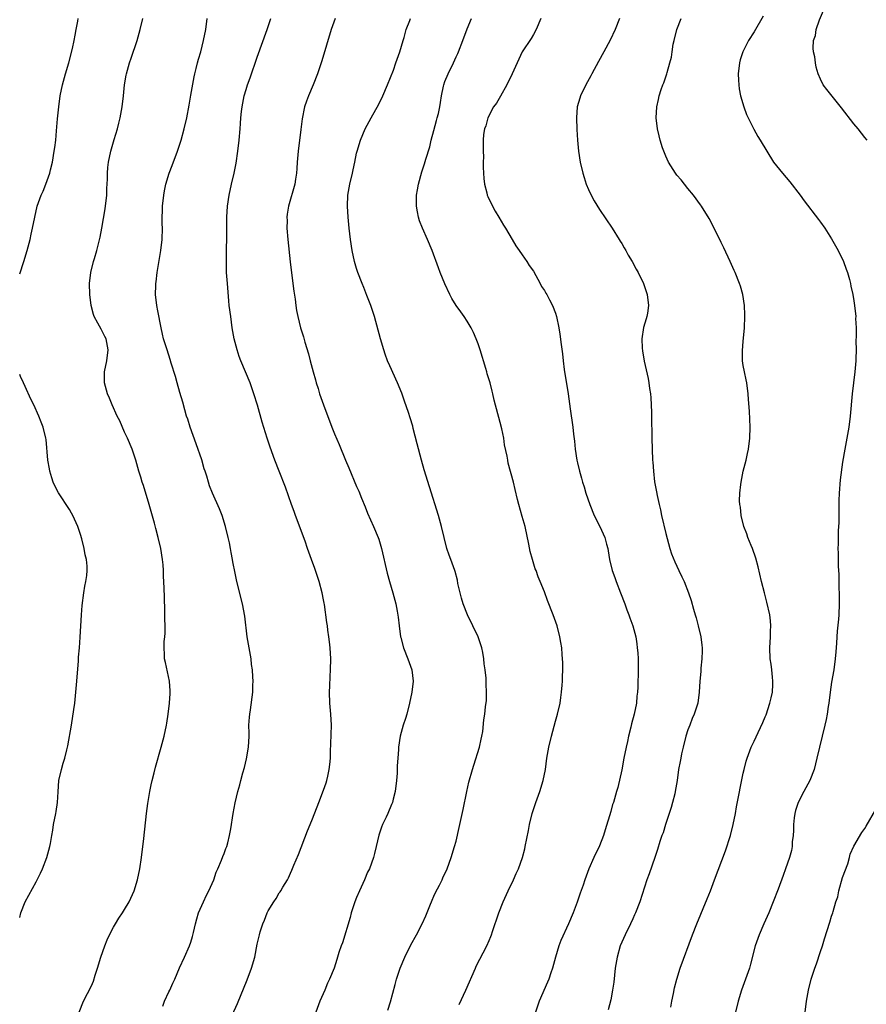
# Model space of a CAD drawing. Units: inches. Extents: x 2643000 to 2646000, y 1512000 to 1515000.
# Drawn here: x 2643000 to 2643153, y 1512390 to 1512569 of the extents above; entities that cross this region are included whole.
import ezdxf

# ---------------------------------------------------------------- set-up
doc = ezdxf.new("R2010")
doc.units = ezdxf.units.IN
doc.header["$MEASUREMENT"] = 0
doc.layers.add('LD26431512_10ft', color=102, linetype='Continuous')

msp = doc.modelspace()

# ---------------------------------------------------------------- linework, layer by layer
at = {"layer": 'LD26431512_10ft'}
for points, elevation in [([(2643000, 1512522.78), (2643000.76, 1512525), (2643001.36, 1512527), (2643001.88, 1512529), (2643002.08, 1512529.92), (2643002.33, 1512531), (2643002.73, 1512533), (2643003.19, 1512535), (2643003.89, 1512537), (2643004.24, 1512537.76), (2643004.75, 1512539), (2643005, 1512539.64), (2643005.47, 1512541), (2643005.6, 1512541.6), (2643005.95, 1512543), (2643006.27, 1512545), (2643006.34, 1512545.66), (2643006.52, 1512547), (2643006.69, 1512548.69), (2643006.86, 1512550.86), (2643007.06, 1512553), (2643007.32, 1512555), (2643007.72, 1512557), (2643008.27, 1512559), (2643008.87, 1512561), (2643009.55, 1512563.55), (2643009.86, 1512565), (2643010.02, 1512565.98), (2643010.24, 1512567), (2643010.51, 1512568.51), (2643010.59, 1512569)], 9740), ([(2643010.74, 1512389), (2643011.58, 1512391), (2643013, 1512393.76), (2643013.38, 1512394.62), (2643013.69, 1512395.69), (2643014.11, 1512397), (2643014.7, 1512399), (2643015.41, 1512401), (2643015.86, 1512402.14), (2643016.26, 1512403), (2643017, 1512404.44), (2643017.32, 1512405), (2643017.96, 1512406.04), (2643018.61, 1512407), (2643019, 1512407.64), (2643019.79, 1512409), (2643020.7, 1512411), (2643021.33, 1512413), (2643021.74, 1512415), (2643022.03, 1512417), (2643022.47, 1512420.47), (2643022.98, 1512425.02), (2643023.21, 1512426.79), (2643023.57, 1512429), (2643023.81, 1512430.19), (2643024, 1512431), (2643024.36, 1512432.36), (2643024.58, 1512433.42), (2643025.63, 1512437), (2643026.17, 1512439), (2643026.6, 1512441), (2643026.66, 1512441.34), (2643026.9, 1512443), (2643027.12, 1512445), (2643027.25, 1512446.75), (2643027.24, 1512447.24), (2643027.14, 1512449), (2643026.38, 1512452.38), (2643026.21, 1512453), (2643026.22, 1512453.78), (2643026.15, 1512455), (2643026.18, 1512456.18), (2643026.28, 1512457), (2643026.32, 1512457.68), (2643026.32, 1512459), (2643026.27, 1512460.27), (2643026.28, 1512461.72), (2643026.19, 1512464.19), (2643026.16, 1512465.84), (2643026.06, 1512468.06), (2643026.03, 1512469), (2643025.96, 1512470.04), (2643025.88, 1512471), (2643025.58, 1512473), (2643025.1, 1512475), (2643024.63, 1512476.63), (2643024.39, 1512477.61), (2643023.43, 1512481), (2643022.39, 1512484.39), (2643022.16, 1512485), (2643021.91, 1512485.91), (2643021.56, 1512487), (2643021, 1512489), (2643020.34, 1512491), (2643019.51, 1512493), (2643019, 1512494.09), (2643018.1, 1512496.1), (2643017.65, 1512497), (2643016.74, 1512499), (2643016.25, 1512500.25), (2643015.91, 1512501), (2643015.37, 1512503), (2643015.36, 1512505), (2643015.77, 1512507), (2643016.02, 1512509), (2643015.63, 1512511), (2643015.4, 1512511.4), (2643015, 1512512.23), (2643014.72, 1512512.72), (2643014.15, 1512513.85), (2643013.51, 1512515), (2643013.37, 1512515.37), (2643012.93, 1512517), (2643012.68, 1512519), (2643012.66, 1512521), (2643012.9, 1512523), (2643013.37, 1512525), (2643013.54, 1512525.54), (2643013.95, 1512527), (2643014.59, 1512529.41), (2643014.88, 1512531), (2643015.46, 1512534.54), (2643015.76, 1512537), (2643015.79, 1512538.21), (2643015.9, 1512539.9), (2643015.91, 1512541), (2643015.98, 1512542.02), (2643016.09, 1512543), (2643016.48, 1512545), (2643016.61, 1512545.39), (2643017.08, 1512547.08), (2643017.68, 1512549), (2643017.97, 1512550.03), (2643018.21, 1512551), (2643018.58, 1512553), (2643018.79, 1512555), (2643018.97, 1512557), (2643019.28, 1512558.72), (2643019.31, 1512559), (2643019.88, 1512561), (2643020.18, 1512561.82), (2643021.25, 1512565), (2643021.8, 1512567), (2643022.31, 1512569)], 9750), ([(2643025.92, 1512390.08), (2643026.24, 1512391), (2643027, 1512392.67), (2643027.17, 1512393), (2643027.72, 1512394.28), (2643028.06, 1512395), (2643028.93, 1512397.07), (2643029.85, 1512399), (2643030.76, 1512401), (2643031, 1512401.71), (2643031.29, 1512402.71), (2643031.47, 1512403.47), (2643031.81, 1512405), (2643032.06, 1512405.94), (2643032.39, 1512407), (2643033.25, 1512409), (2643033.81, 1512410.19), (2643034.25, 1512411), (2643035.16, 1512413), (2643035.6, 1512414.4), (2643035.89, 1512415), (2643036.56, 1512416.56), (2643036.78, 1512417.22), (2643037, 1512417.73), (2643037.32, 1512418.68), (2643037.48, 1512419), (2643037.68, 1512419.68), (2643038, 1512421), (2643038.22, 1512422.22), (2643038.67, 1512425), (2643039.04, 1512426.96), (2643039.5, 1512429), (2643039.83, 1512430.17), (2643040.03, 1512431), (2643040.39, 1512432.39), (2643040.68, 1512433.32), (2643041.08, 1512434.92), (2643041.44, 1512437), (2643041.52, 1512439), (2643041.53, 1512439.53), (2643041.51, 1512441), (2643041.58, 1512442.42), (2643041.65, 1512443), (2643041.8, 1512443.8), (2643042.23, 1512447), (2643042.23, 1512448.23), (2643042.26, 1512449), (2643042.24, 1512449.76), (2643042.14, 1512451), (2643041.99, 1512451.99), (2643041.89, 1512453), (2643041.2, 1512457), (2643040.76, 1512460.76), (2643040.32, 1512463), (2643039.33, 1512467), (2643039, 1512468.51), (2643038.61, 1512470.61), (2643038.55, 1512471), (2643038.29, 1512472.29), (2643038.18, 1512473), (2643037.98, 1512474.02), (2643037.77, 1512475), (2643037.28, 1512477), (2643036.63, 1512479), (2643036.17, 1512480.17), (2643034.9, 1512483), (2643034.38, 1512484.38), (2643034.19, 1512485), (2643033.87, 1512486.13), (2643033.58, 1512487), (2643033.42, 1512487.42), (2643032.96, 1512489.04), (2643031.98, 1512491.98), (2643030.89, 1512495), (2643030.44, 1512496.44), (2643030.23, 1512497), (2643029.9, 1512498.1), (2643029.52, 1512499.52), (2643029, 1512501.27), (2643028.51, 1512503), (2643028.19, 1512504.19), (2643027.45, 1512506.55), (2643027.25, 1512507.25), (2643026.67, 1512509), (2643026.06, 1512511), (2643025.85, 1512511.85), (2643025.59, 1512513), (2643025, 1512516.06), (2643024.83, 1512517), (2643024.61, 1512519), (2643024.62, 1512520.62), (2643024.64, 1512521), (2643024.69, 1512521.31), (2643024.88, 1512523), (2643025.58, 1512527), (2643025.79, 1512529), (2643025.83, 1512531), (2643025.81, 1512531.81), (2643025.81, 1512533), (2643025.86, 1512534.14), (2643025.87, 1512535), (2643026.07, 1512537), (2643026.21, 1512537.79), (2643026.47, 1512539), (2643027.08, 1512541), (2643027.59, 1512542.41), (2643028.57, 1512545), (2643028.67, 1512545.33), (2643029.24, 1512547), (2643029.8, 1512549), (2643030.24, 1512551), (2643030.68, 1512553.32), (2643031, 1512555.1), (2643031.56, 1512558.44), (2643031.68, 1512559), (2643031.93, 1512559.93), (2643032.18, 1512561), (2643032.36, 1512561.64), (2643032.77, 1512563), (2643033.3, 1512565), (2643033.7, 1512567), (2643033.96, 1512569)], 9760), ([(2643038.44, 1512388.44), (2643039.43, 1512390.57), (2643041.16, 1512394.84), (2643041.99, 1512397), (2643042.57, 1512399), (2643043, 1512401.31), (2643043.39, 1512403), (2643043.56, 1512403.56), (2643044.05, 1512405), (2643044.34, 1512405.66), (2643044.83, 1512407), (2643045, 1512407.36), (2643046.02, 1512409), (2643046.42, 1512409.58), (2643047, 1512410.61), (2643047.17, 1512410.83), (2643047.28, 1512411), (2643047.64, 1512411.64), (2643048.47, 1512413), (2643048.65, 1512413.35), (2643049, 1512414.19), (2643049.27, 1512414.73), (2643049.62, 1512415.62), (2643050.45, 1512417.55), (2643052.13, 1512421.87), (2643052.59, 1512423), (2643053, 1512424.04), (2643054.13, 1512427), (2643055, 1512429.2), (2643055.46, 1512430.54), (2643055.6, 1512431), (2643055.76, 1512431.76), (2643056.06, 1512433), (2643056.15, 1512433.85), (2643056.25, 1512435), (2643056.29, 1512436.29), (2643056.36, 1512437.64), (2643056.45, 1512441), (2643056.35, 1512443), (2643056.17, 1512445), (2643056.09, 1512447), (2643056.15, 1512448.15), (2643056.19, 1512449.81), (2643056.28, 1512451), (2643056.32, 1512453), (2643056.2, 1512455), (2643056.1, 1512456.1), (2643055.98, 1512457), (2643055.79, 1512458.21), (2643055.7, 1512459), (2643055.6, 1512459.6), (2643055.17, 1512462.83), (2643055.1, 1512463.1), (2643055, 1512463.73), (2643054.76, 1512465), (2643054.24, 1512467), (2643053.57, 1512469), (2643053.41, 1512469.41), (2643052.85, 1512471), (2643052.33, 1512472.33), (2643052.13, 1512473), (2643051.69, 1512474.31), (2643049.96, 1512479), (2643049.72, 1512479.72), (2643049.22, 1512481), (2643048.11, 1512484.11), (2643047, 1512487), (2643046.21, 1512489), (2643045.35, 1512491.35), (2643044.79, 1512493), (2643043.87, 1512495.87), (2643043.03, 1512498.97), (2643042.41, 1512501), (2643041.7, 1512503), (2643040.04, 1512507), (2643039.76, 1512507.76), (2643039.35, 1512509), (2643038.86, 1512511), (2643038.49, 1512513), (2643038.2, 1512515), (2643037.95, 1512517), (2643037.87, 1512517.87), (2643037.61, 1512521), (2643037.47, 1512523), (2643037.43, 1512525.43), (2643037.47, 1512527), (2643037.46, 1512527.46), (2643037.49, 1512529), (2643037.48, 1512531), (2643037.51, 1512533), (2643037.63, 1512535), (2643037.9, 1512537), (2643038.34, 1512539), (2643038.82, 1512541), (2643039.17, 1512542.83), (2643039.48, 1512545), (2643039.73, 1512547), (2643039.92, 1512549), (2643039.99, 1512550.01), (2643040.04, 1512551), (2643040.14, 1512552.14), (2643040.25, 1512553), (2643040.66, 1512555), (2643041, 1512556.17), (2643041.27, 1512557), (2643041.72, 1512558.28), (2643043, 1512561.99), (2643044.79, 1512567), (2643045.45, 1512569)], 9770), ([(2643057.14, 1512569), (2643056.42, 1512567), (2643054.68, 1512561.32), (2643053.91, 1512559), (2643053.14, 1512557), (2643052.3, 1512555), (2643051.94, 1512554.06), (2643051.59, 1512553), (2643051.16, 1512550.84), (2643050.93, 1512548.93), (2643050.41, 1512545), (2643050.34, 1512544.34), (2643050.25, 1512543), (2643050.19, 1512541.81), (2643050.12, 1512541), (2643049.93, 1512539.93), (2643049.8, 1512539), (2643048.66, 1512535), (2643048.44, 1512533.56), (2643048.39, 1512533), (2643048.4, 1512532.4), (2643048.39, 1512531), (2643048.54, 1512529), (2643048.96, 1512524.96), (2643049.47, 1512521), (2643049.61, 1512519.61), (2643049.85, 1512518.15), (2643049.99, 1512517), (2643050.14, 1512516.14), (2643050.36, 1512515), (2643050.86, 1512513), (2643051.36, 1512511.36), (2643051.65, 1512510.35), (2643052.29, 1512508.29), (2643052.6, 1512507), (2643053.11, 1512505), (2643053.55, 1512503.55), (2643053.68, 1512503), (2643054.01, 1512502.01), (2643054.31, 1512501), (2643054.98, 1512499), (2643056.5, 1512495), (2643057, 1512493.77), (2643057.84, 1512491.84), (2643059, 1512489.02), (2643059.62, 1512487.62), (2643061, 1512484.22), (2643061.38, 1512483.38), (2643061.89, 1512482.11), (2643062.55, 1512480.55), (2643063, 1512479.43), (2643064.07, 1512477), (2643064.9, 1512475), (2643065, 1512474.68), (2643065.48, 1512473), (2643066.53, 1512468.53), (2643066.97, 1512467), (2643067.57, 1512465), (2643068.09, 1512463), (2643068.32, 1512461.68), (2643068.55, 1512460.55), (2643068.72, 1512459), (2643068.97, 1512457.03), (2643069, 1512456.87), (2643069.5, 1512455), (2643070.3, 1512453), (2643071.01, 1512451), (2643071.24, 1512449), (2643071.02, 1512447), (2643070.6, 1512445), (2643070.07, 1512443), (2643069.83, 1512442.18), (2643069.43, 1512441), (2643068.9, 1512439), (2643068.6, 1512437), (2643068.58, 1512436.58), (2643068.45, 1512435), (2643068.36, 1512433.64), (2643068.35, 1512433), (2643068.32, 1512432.32), (2643068.22, 1512431), (2643067.97, 1512429), (2643067.61, 1512427.62), (2643067.47, 1512427), (2643067.34, 1512426.66), (2643066.64, 1512425), (2643066.35, 1512424.35), (2643065.71, 1512423), (2643065.5, 1512422.5), (2643065, 1512421.08), (2643064.52, 1512419), (2643064.26, 1512417.74), (2643064.04, 1512417), (2643063.32, 1512415), (2643063, 1512414.37), (2643062.42, 1512413), (2643061.52, 1512411), (2643061, 1512409.81), (2643060.69, 1512409), (2643060.03, 1512407), (2643059.82, 1512406.18), (2643058.42, 1512401.58), (2643058.2, 1512401), (2643057.81, 1512399.81), (2643057.44, 1512398.56), (2643056.91, 1512397), (2643056.1, 1512395), (2643055.73, 1512394.27), (2643055.22, 1512393), (2643054.37, 1512391), (2643053.6, 1512389)], 9780), ([(2643066.64, 1512389.36), (2643067.13, 1512390.87), (2643068, 1512394), (2643068.25, 1512395), (2643068.88, 1512397), (2643069.73, 1512399), (2643070.81, 1512401.19), (2643071.82, 1512403), (2643072.87, 1512405), (2643073.54, 1512406.46), (2643074.27, 1512408.27), (2643074.68, 1512409.32), (2643075, 1512410.04), (2643075.31, 1512410.69), (2643076.01, 1512412.01), (2643076.5, 1512413), (2643076.64, 1512413.36), (2643077.42, 1512415), (2643078.15, 1512417), (2643078.75, 1512419), (2643079, 1512419.96), (2643079.57, 1512422.44), (2643080.29, 1512425.71), (2643080.97, 1512429), (2643081.34, 1512430.66), (2643081.98, 1512433), (2643082.25, 1512433.75), (2643083.27, 1512437), (2643083.56, 1512438.44), (2643083.69, 1512439), (2643083.83, 1512439.83), (2643084.06, 1512441.94), (2643084.22, 1512443), (2643084.35, 1512444.35), (2643084.53, 1512445.47), (2643084.54, 1512447), (2643084.43, 1512448.43), (2643084.47, 1512449), (2643084.46, 1512449.54), (2643084.29, 1512451), (2643084.11, 1512452.11), (2643084.03, 1512453), (2643083.83, 1512454.17), (2643083.65, 1512455), (2643083, 1512457), (2643082.05, 1512459), (2643081.05, 1512461), (2643080.28, 1512463), (2643080.02, 1512464.02), (2643079.73, 1512465), (2643079.35, 1512466.65), (2643079.26, 1512467.26), (2643078.84, 1512468.84), (2643078.78, 1512469), (2643078.33, 1512470.33), (2643078.04, 1512471), (2643077.77, 1512471.77), (2643077.36, 1512473), (2643076.39, 1512477), (2643075.8, 1512479), (2643074.18, 1512484.18), (2643073.26, 1512487.26), (2643072.77, 1512489), (2643071.99, 1512491.99), (2643071.26, 1512494.74), (2643071.16, 1512495.16), (2643070.7, 1512496.7), (2643070.38, 1512497.62), (2643069.7, 1512499.7), (2643069.16, 1512501.16), (2643068.39, 1512503), (2643067, 1512506.09), (2643066.62, 1512507), (2643066.18, 1512508.18), (2643065.9, 1512509), (2643065.3, 1512511), (2643064.23, 1512515), (2643063.93, 1512515.93), (2643063.57, 1512517), (2643062.86, 1512518.86), (2643062.31, 1512520.31), (2643062.01, 1512521), (2643061.24, 1512523), (2643061, 1512523.72), (2643060.62, 1512525), (2643060.21, 1512527), (2643059.91, 1512529), (2643059.67, 1512531), (2643059.48, 1512533), (2643059.35, 1512535), (2643059.42, 1512537), (2643059.67, 1512538.33), (2643059.78, 1512539), (2643060.26, 1512541), (2643060.38, 1512541.62), (2643060.68, 1512543), (2643061, 1512544.64), (2643061.09, 1512545), (2643061.71, 1512547), (2643062.57, 1512549), (2643063.62, 1512551), (2643065, 1512553.52), (2643065.72, 1512555), (2643066.62, 1512557), (2643067.65, 1512559.65), (2643068.13, 1512561), (2643068.33, 1512561.67), (2643068.82, 1512563), (2643069.4, 1512565), (2643069.59, 1512565.59), (2643069.98, 1512567), (2643070.65, 1512568.65), (2643070.76, 1512569)], 9790), ([(2643079.57, 1512390.43), (2643080.75, 1512393), (2643082.51, 1512397), (2643082.66, 1512397.34), (2643084.56, 1512401), (2643085, 1512401.97), (2643085.31, 1512402.69), (2643085.42, 1512403), (2643085.61, 1512403.61), (2643086.75, 1512407), (2643087.55, 1512409), (2643088.46, 1512411), (2643089.4, 1512413), (2643089.88, 1512414.12), (2643090.29, 1512415), (2643091.04, 1512417), (2643091.43, 1512418.57), (2643091.54, 1512419), (2643092.1, 1512421.9), (2643092.32, 1512423), (2643092.8, 1512425), (2643093.44, 1512427), (2643094.15, 1512429), (2643094.79, 1512431), (2643095.2, 1512433), (2643095.47, 1512435), (2643095.79, 1512437), (2643096.26, 1512439), (2643097, 1512441.7), (2643097.4, 1512443), (2643097.84, 1512445), (2643097.96, 1512446.04), (2643098.11, 1512447), (2643098.22, 1512448.22), (2643098.26, 1512449), (2643098.26, 1512449.74), (2643098.33, 1512451), (2643098.33, 1512452.33), (2643098.3, 1512453), (2643098.21, 1512453.79), (2643098.14, 1512455), (2643098, 1512456), (2643097.82, 1512457), (2643097.31, 1512459), (2643096.61, 1512461), (2643095.59, 1512463.59), (2643095, 1512465.18), (2643094.25, 1512467), (2643093.87, 1512467.87), (2643093.49, 1512469), (2643093.34, 1512469.34), (2643092.83, 1512471), (2643092.43, 1512472.43), (2643092.21, 1512473.79), (2643091.49, 1512477), (2643091, 1512478.79), (2643090.35, 1512481), (2643090.13, 1512481.87), (2643089.71, 1512483.71), (2643089.38, 1512485), (2643088.45, 1512488.45), (2643088.35, 1512489), (2643088.26, 1512489.74), (2643087.79, 1512491.79), (2643087.64, 1512493), (2643087.29, 1512494.71), (2643087, 1512495.81), (2643086.73, 1512496.73), (2643086.59, 1512497.41), (2643085.9, 1512499.9), (2643085.67, 1512501), (2643085.52, 1512501.52), (2643085.17, 1512503), (2643084.65, 1512504.65), (2643084.57, 1512505), (2643084.41, 1512505.59), (2643083.37, 1512509), (2643083, 1512510.05), (2643082.64, 1512511), (2643082.15, 1512512.15), (2643081.73, 1512513), (2643081, 1512514.17), (2643080.46, 1512515), (2643079.86, 1512515.86), (2643079, 1512517), (2643078.26, 1512518.26), (2643077.87, 1512519), (2643076.97, 1512520.97), (2643076.14, 1512523), (2643075.82, 1512523.82), (2643074.65, 1512527), (2643073.81, 1512529), (2643072.9, 1512531), (2643072.38, 1512532.38), (2643072.2, 1512533), (2643072.04, 1512533.96), (2643071.84, 1512535), (2643071.85, 1512537), (2643072, 1512538), (2643072.18, 1512539), (2643072.79, 1512541.21), (2643073.3, 1512542.7), (2643073.55, 1512543.55), (2643074.24, 1512545.76), (2643074.52, 1512547), (2643075, 1512548.72), (2643075.46, 1512550.54), (2643075.61, 1512551), (2643075.83, 1512551.83), (2643076.07, 1512553), (2643076.18, 1512553.82), (2643076.39, 1512555), (2643076.74, 1512556.74), (2643076.79, 1512557), (2643077, 1512557.59), (2643077.56, 1512559), (2643078.52, 1512561), (2643079, 1512562.07), (2643079.32, 1512562.68), (2643079.46, 1512563), (2643080.25, 1512565), (2643081, 1512567.15), (2643081.82, 1512569)], 9800), ([(2643094.38, 1512569), (2643093.53, 1512567), (2643093, 1512566.14), (2643092.6, 1512565.4), (2643091, 1512562.98), (2643090.04, 1512561), (2643089.15, 1512559), (2643088.2, 1512557), (2643087.05, 1512554.95), (2643086.31, 1512553.69), (2643085.78, 1512553), (2643084.74, 1512551), (2643084.42, 1512549.58), (2643084.15, 1512549), (2643083.99, 1512547.99), (2643083.93, 1512547), (2643083.92, 1512546.08), (2643083.93, 1512545), (2643083.97, 1512543.97), (2643083.93, 1512543), (2643083.92, 1512542.08), (2643083.95, 1512541), (2643084.02, 1512540.02), (2643084.14, 1512539), (2643084.56, 1512537.44), (2643084.65, 1512537), (2643084.75, 1512536.75), (2643085.59, 1512535), (2643086.1, 1512534.1), (2643086.78, 1512533), (2643087.6, 1512531.6), (2643087.98, 1512531), (2643089.16, 1512529), (2643089.82, 1512527.82), (2643090.44, 1512527), (2643091, 1512526.21), (2643091.81, 1512525), (2643092.27, 1512524.27), (2643093, 1512523.22), (2643094.22, 1512521), (2643094.48, 1512520.48), (2643095, 1512519.72), (2643095.24, 1512519.24), (2643095.42, 1512519), (2643095.94, 1512518.06), (2643096.47, 1512517), (2643097, 1512515.61), (2643097.2, 1512515), (2643097.61, 1512513), (2643097.81, 1512511.81), (2643098.02, 1512509.98), (2643098.27, 1512508.27), (2643098.4, 1512507), (2643098.6, 1512505.4), (2643099.28, 1512501), (2643099.67, 1512498.33), (2643100.13, 1512495), (2643100.28, 1512493.72), (2643100.45, 1512492.45), (2643100.6, 1512491), (2643100.9, 1512489), (2643101, 1512488.5), (2643101.36, 1512487), (2643101.72, 1512485.72), (2643101.91, 1512485), (2643102.18, 1512484.18), (2643102.52, 1512483), (2643103.21, 1512481), (2643104.04, 1512479), (2643105.02, 1512477), (2643105.65, 1512475.65), (2643105.92, 1512475), (2643106.23, 1512473.77), (2643106.46, 1512473), (2643106.57, 1512472.57), (2643106.81, 1512471), (2643107.29, 1512469), (2643107.75, 1512467.75), (2643108, 1512467), (2643108.78, 1512465), (2643109.54, 1512463), (2643109.92, 1512461.92), (2643110.29, 1512461), (2643110.46, 1512460.46), (2643111.01, 1512459), (2643111.54, 1512457), (2643111.71, 1512455.71), (2643111.82, 1512455), (2643111.9, 1512454.1), (2643111.97, 1512453), (2643111.99, 1512451.99), (2643112, 1512451), (2643111.95, 1512450.05), (2643111.94, 1512449), (2643111.91, 1512447.91), (2643111.85, 1512447), (2643111.76, 1512446.24), (2643111.66, 1512445), (2643111.27, 1512443), (2643110.78, 1512441.22), (2643110.66, 1512440.66), (2643110.24, 1512439), (2643110.04, 1512438.04), (2643109.81, 1512437), (2643109.4, 1512435), (2643109, 1512432.88), (2643108.28, 1512429.72), (2643108.07, 1512429), (2643107.49, 1512427), (2643107.36, 1512426.64), (2643107, 1512425.37), (2643105.98, 1512422.02), (2643105.68, 1512421), (2643105, 1512419.15), (2643103.93, 1512417), (2643103.07, 1512415), (2643102.32, 1512413), (2643101.99, 1512411.99), (2643101.45, 1512410.55), (2643100.91, 1512408.91), (2643100.19, 1512407), (2643099.38, 1512405), (2643098, 1512402), (2643097.64, 1512401), (2643097.04, 1512399), (2643096.46, 1512397), (2643096.16, 1512396.16), (2643095.78, 1512395), (2643095.57, 1512394.43), (2643094.07, 1512391), (2643093.39, 1512389)], 9810), ([(2643108.61, 1512569), (2643107.8, 1512567), (2643106.91, 1512565.09), (2643105.78, 1512563), (2643104.78, 1512561.22), (2643103.6, 1512559), (2643103.4, 1512558.6), (2643102.51, 1512557), (2643101.54, 1512555), (2643101.43, 1512554.58), (2643100.96, 1512553), (2643100.81, 1512551), (2643100.88, 1512548.88), (2643100.99, 1512547), (2643101.17, 1512545), (2643101.49, 1512543), (2643101.96, 1512541), (2643102.19, 1512540.19), (2643102.59, 1512539), (2643103, 1512538.04), (2643103.49, 1512537), (2643104.01, 1512536.01), (2643105, 1512534.42), (2643107.29, 1512531), (2643108.55, 1512529), (2643108.7, 1512528.7), (2643109, 1512528.23), (2643109.44, 1512527.44), (2643109.73, 1512527), (2643110.15, 1512526.15), (2643110.87, 1512525), (2643111.59, 1512523.59), (2643111.96, 1512523), (2643112.97, 1512521), (2643113.61, 1512519), (2643113.83, 1512517), (2643113.64, 1512515.64), (2643113.54, 1512515), (2643113.4, 1512514.6), (2643112.97, 1512513.03), (2643112.66, 1512511), (2643112.73, 1512509.27), (2643112.78, 1512508.78), (2643113.09, 1512506.91), (2643113.78, 1512503.78), (2643113.91, 1512503), (2643114.03, 1512501.97), (2643114.2, 1512501), (2643114.28, 1512500.28), (2643114.36, 1512499), (2643114.39, 1512497.61), (2643114.42, 1512497), (2643114.43, 1512493), (2643114.5, 1512491), (2643114.6, 1512489), (2643114.64, 1512488.64), (2643114.73, 1512487), (2643114.94, 1512485.06), (2643115.29, 1512483.29), (2643115.39, 1512482.61), (2643115.76, 1512481), (2643116.02, 1512480.02), (2643116.22, 1512479), (2643117, 1512475.73), (2643117.72, 1512473), (2643118.02, 1512472.02), (2643118.61, 1512470.61), (2643119.35, 1512469), (2643119.89, 1512467.89), (2643120.28, 1512467), (2643121.09, 1512465), (2643121.58, 1512463.58), (2643121.97, 1512462.03), (2643122.28, 1512461), (2643122.47, 1512460.47), (2643122.87, 1512459), (2643123.35, 1512457), (2643123.51, 1512455.51), (2643123.54, 1512455), (2643123.54, 1512454.46), (2643123.49, 1512453), (2643123.32, 1512451.32), (2643123.3, 1512450.7), (2643123.15, 1512449), (2643123.04, 1512447), (2643122.77, 1512445), (2643122.13, 1512443), (2643121.78, 1512442.22), (2643121.31, 1512441), (2643121, 1512440.16), (2643120.61, 1512439), (2643120.1, 1512437), (2643119.83, 1512435.83), (2643119.68, 1512435), (2643119.6, 1512434.4), (2643119.31, 1512433), (2643119.01, 1512431), (2643118.67, 1512429), (2643118.59, 1512428.59), (2643118.2, 1512427), (2643117.93, 1512426.07), (2643117.6, 1512425), (2643116.93, 1512423), (2643116.48, 1512421.52), (2643116.28, 1512421), (2643115.93, 1512419.93), (2643115.5, 1512418.5), (2643114.99, 1512417.01), (2643113.95, 1512414.05), (2643113.56, 1512413), (2643112.27, 1512409), (2643111.48, 1512407), (2643111.34, 1512406.66), (2643111, 1512405.94), (2643110.59, 1512405), (2643109.61, 1512403), (2643109, 1512401.69), (2643108.72, 1512401), (2643108.17, 1512399), (2643107.84, 1512397), (2643107.56, 1512394.44), (2643107.34, 1512393), (2643107, 1512391.26), (2643106.56, 1512389.44)], 9820), ([(2643117.89, 1512389.89), (2643118.08, 1512391), (2643118.37, 1512392.37), (2643118.56, 1512393.44), (2643118.95, 1512395), (2643119.57, 1512397), (2643121.79, 1512403), (2643122.57, 1512405), (2643124.46, 1512409.54), (2643125.05, 1512411), (2643125.82, 1512413), (2643127.78, 1512418.22), (2643128.68, 1512421), (2643129.19, 1512423), (2643129.58, 1512425), (2643129.79, 1512426.21), (2643131, 1512432.28), (2643131.17, 1512433), (2643131.54, 1512434.46), (2643131.72, 1512435), (2643132.46, 1512437), (2643133, 1512438.1), (2643133.7, 1512439.7), (2643134.54, 1512441.46), (2643135, 1512442.54), (2643135.13, 1512442.87), (2643135.83, 1512445), (2643136.03, 1512445.97), (2643136.28, 1512447), (2643136.36, 1512448.36), (2643136.37, 1512449), (2643136.28, 1512449.72), (2643136.15, 1512451), (2643136.03, 1512452.03), (2643135.88, 1512453), (2643135.82, 1512455), (2643135.94, 1512457), (2643135.95, 1512458.05), (2643135.98, 1512459), (2643135.91, 1512459.91), (2643135.79, 1512461), (2643135.29, 1512463.29), (2643134.83, 1512465), (2643134.32, 1512467), (2643133.69, 1512469.69), (2643133.28, 1512471.28), (2643132.67, 1512473), (2643132.43, 1512473.57), (2643131.86, 1512475), (2643131.66, 1512475.66), (2643131.09, 1512477), (2643130.62, 1512479), (2643130.51, 1512480.51), (2643130.4, 1512481), (2643130.35, 1512481.65), (2643130.4, 1512483), (2643130.58, 1512484.58), (2643130.61, 1512485), (2643131, 1512487), (2643131.52, 1512489), (2643131.77, 1512490.23), (2643131.96, 1512491), (2643132.21, 1512493), (2643132.26, 1512495), (2643132.13, 1512497.87), (2643131.97, 1512499.97), (2643131.91, 1512501), (2643131.67, 1512503), (2643131.54, 1512503.54), (2643131.23, 1512505), (2643131, 1512506.17), (2643130.88, 1512507), (2643130.86, 1512508.86), (2643131, 1512510.53), (2643131.23, 1512513), (2643131.32, 1512515), (2643131.32, 1512515.32), (2643131.25, 1512517), (2643130.93, 1512519), (2643130.5, 1512520.5), (2643130.34, 1512521), (2643129.55, 1512523), (2643129.38, 1512523.38), (2643128.65, 1512525), (2643127.49, 1512527.49), (2643127, 1512528.45), (2643125.51, 1512531.51), (2643124.81, 1512532.81), (2643123.46, 1512535), (2643123.27, 1512535.27), (2643122.01, 1512537), (2643121, 1512538.21), (2643119.77, 1512539.77), (2643119, 1512540.62), (2643118.84, 1512540.84), (2643118.72, 1512541), (2643117.48, 1512543), (2643117, 1512544.06), (2643116.61, 1512545), (2643116.41, 1512545.59), (2643115.96, 1512547), (2643115.78, 1512547.78), (2643115.45, 1512549), (2643115.24, 1512551), (2643115.37, 1512553), (2643115.67, 1512554.33), (2643115.8, 1512555), (2643116.16, 1512556.16), (2643116.45, 1512557), (2643116.62, 1512557.38), (2643117.17, 1512559), (2643117.21, 1512559.21), (2643117.74, 1512561), (2643118, 1512562), (2643118.12, 1512563), (2643118.33, 1512564.33), (2643118.47, 1512565), (2643118.98, 1512567), (2643119.79, 1512569)], 9830), ([(2643134.59, 1512569.41), (2643133, 1512566.62), (2643131.95, 1512565), (2643130.94, 1512563), (2643130.47, 1512561.53), (2643130.33, 1512561), (2643130.09, 1512559), (2643130.16, 1512557.84), (2643130.18, 1512557), (2643130.29, 1512556.29), (2643130.53, 1512555), (2643131.08, 1512553), (2643131.59, 1512551.59), (2643131.88, 1512551), (2643132.95, 1512548.95), (2643133.66, 1512547.66), (2643134.09, 1512547), (2643135.26, 1512545), (2643136.51, 1512543), (2643138.1, 1512541), (2643139.45, 1512539.45), (2643141.32, 1512537), (2643142.01, 1512536.01), (2643144.62, 1512532.62), (2643145, 1512532.11), (2643145.76, 1512531), (2643147, 1512529.12), (2643148.2, 1512527), (2643149.15, 1512525), (2643149.62, 1512523.62), (2643149.88, 1512523), (2643150.24, 1512521.76), (2643150.43, 1512521), (2643150.51, 1512520.51), (2643150.83, 1512519), (2643151, 1512517.86), (2643151.15, 1512517), (2643151.37, 1512515), (2643151.35, 1512514.65), (2643151.42, 1512513), (2643151.44, 1512511.44), (2643151.39, 1512510.61), (2643151.42, 1512509), (2643151.39, 1512507.39), (2643151.37, 1512507), (2643151.2, 1512505), (2643150.94, 1512503), (2643150.72, 1512501), (2643150.37, 1512497), (2643150.1, 1512495), (2643149.76, 1512493), (2643149.39, 1512491), (2643149, 1512488.67), (2643148.58, 1512485.42), (2643148.37, 1512483), (2643148.31, 1512481.69), (2643148.28, 1512477.72), (2643148.18, 1512476.18), (2643148.16, 1512475), (2643148.17, 1512473.83), (2643148.15, 1512473), (2643148.18, 1512472.18), (2643148.21, 1512469.79), (2643148.3, 1512468.3), (2643148.33, 1512465.67), (2643148.37, 1512465), (2643148.38, 1512464.38), (2643148.37, 1512463), (2643148.28, 1512461), (2643148.22, 1512460.22), (2643148, 1512458), (2643147.93, 1512457), (2643147.87, 1512455.87), (2643147.74, 1512454.26), (2643147.66, 1512453), (2643147.39, 1512451), (2643147, 1512448.81), (2643146.74, 1512447), (2643146.49, 1512445), (2643146.39, 1512444.39), (2643146.19, 1512443), (2643146, 1512442), (2643145.77, 1512441), (2643144.79, 1512437), (2643144.33, 1512435), (2643143.83, 1512433), (2643143.06, 1512431), (2643141.97, 1512429), (2643140.95, 1512427), (2643140.46, 1512425.54), (2643140.32, 1512425), (2643140.21, 1512424.21), (2643140.08, 1512423), (2643140.1, 1512421.9), (2643140.03, 1512421), (2643139.88, 1512419.88), (2643139.85, 1512419), (2643139.72, 1512418.28), (2643139.38, 1512417), (2643138.68, 1512415), (2643138.21, 1512413.79), (2643137.32, 1512411.32), (2643136.45, 1512409), (2643135.62, 1512407), (2643134.72, 1512405), (2643133.88, 1512403), (2643133.67, 1512402.33), (2643133.19, 1512401), (2643132.32, 1512397.68), (2643132.11, 1512397), (2643130.69, 1512393), (2643130.1, 1512391), (2643129.58, 1512389)], 9840), ([(2643153.41, 1512547), (2643153, 1512547.48), (2643151.79, 1512549), (2643151, 1512549.95), (2643148.8, 1512552.8), (2643146.13, 1512556.13), (2643145.49, 1512557), (2643145, 1512558.02), (2643144.59, 1512559), (2643144.22, 1512560.22), (2643144.08, 1512561), (2643143.94, 1512562.06), (2643143.72, 1512563), (2643143.64, 1512563.64), (2643143.75, 1512565), (2643144.08, 1512565.92), (2643144.2, 1512567), (2643144.79, 1512568.79), (2643145.52, 1512570.48)], 9850), ([(2643000, 1512406.15), (2643000.22, 1512407), (2643001, 1512409.02), (2643003, 1512412.63), (2643003.78, 1512414.22), (2643004.12, 1512415), (2643004.89, 1512417), (2643005.44, 1512419), (2643005.57, 1512419.57), (2643005.8, 1512421), (2643006.01, 1512422.01), (2643006.12, 1512423), (2643006.54, 1512425), (2643006.63, 1512425.37), (2643006.85, 1512427), (2643006.94, 1512428.94), (2643007.09, 1512431), (2643007.54, 1512433), (2643007.89, 1512434.11), (2643008.16, 1512435), (2643008.53, 1512436.53), (2643008.73, 1512437.27), (2643009.37, 1512441), (2643009.82, 1512443.82), (2643009.98, 1512445), (2643010.19, 1512447), (2643010.35, 1512449), (2643010.64, 1512452.64), (2643010.67, 1512453.33), (2643010.83, 1512455), (2643010.97, 1512456.97), (2643011.19, 1512461), (2643011.32, 1512462.68), (2643011.62, 1512465), (2643011.81, 1512466.19), (2643011.99, 1512467), (2643012.14, 1512468.14), (2643012.23, 1512469), (2643012.19, 1512469.81), (2643012.1, 1512471), (2643011.88, 1512471.88), (2643011.69, 1512473), (2643011.27, 1512474.73), (2643011, 1512475.55), (2643010.62, 1512476.62), (2643010.51, 1512477), (2643009.59, 1512479), (2643009.39, 1512479.39), (2643009, 1512480.05), (2643007, 1512483.09), (2643006.34, 1512484.34), (2643006.07, 1512485), (2643005.81, 1512485.81), (2643005.46, 1512487), (2643005.41, 1512487.41), (2643005.1, 1512489), (2643004.77, 1512492.77), (2643004.74, 1512493), (2643004.26, 1512495), (2643003.88, 1512495.88), (2643003.49, 1512497), (2643002.56, 1512499), (2643002.04, 1512500.04), (2643001, 1512502.32), (2643000.67, 1512503), (2643000.17, 1512504.17), (2643000, 1512504.5)], 9740), ([(2643142.23, 1512389), (2643142.48, 1512391), (2643142.8, 1512393), (2643143.3, 1512395), (2643143.96, 1512397), (2643144.25, 1512397.75), (2643145, 1512399.98), (2643145.33, 1512401), (2643145.71, 1512402.29), (2643146.69, 1512405.31), (2643147, 1512406.38), (2643147.2, 1512407), (2643147.27, 1512407.27), (2643147.78, 1512409), (2643148.1, 1512409.9), (2643148.32, 1512411), (2643149, 1512413.4), (2643149.91, 1512415.91), (2643150.24, 1512417), (2643150.37, 1512417.63), (2643151, 1512419.07), (2643152.47, 1512421.53), (2643153, 1512422.29), (2643153.27, 1512422.73), (2643155, 1512425.73)], 9850)]:
    msp.add_lwpolyline(points, dxfattribs=dict(at, elevation=elevation))

doc.saveas('drawing.dxf')
